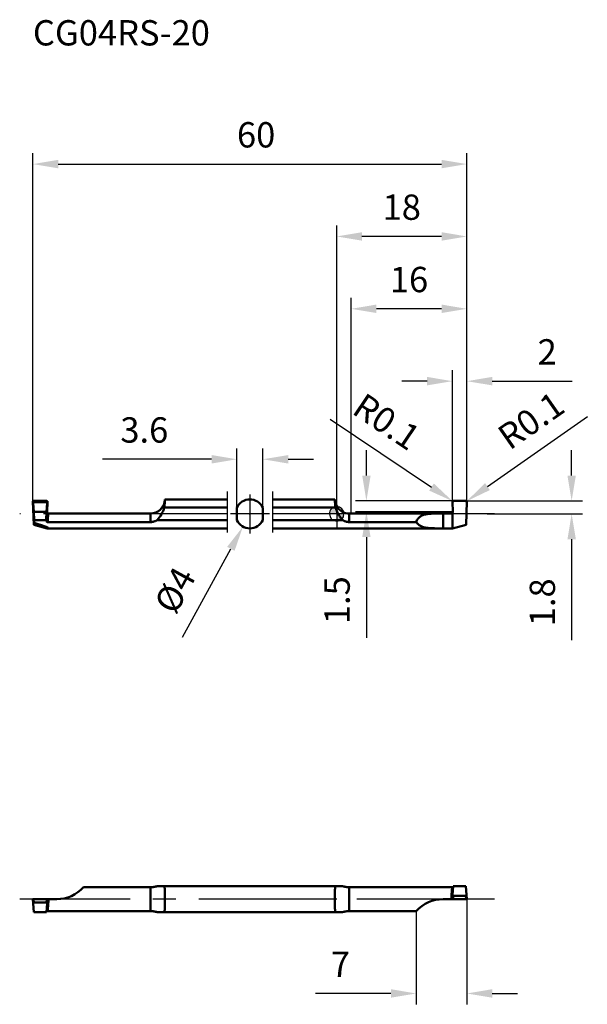
# Model space of a CAD drawing. Units: millimetres. Extents: x -44 to 35, y -68 to 68.
import ezdxf

# ---------------------------------------------------------------- set-up
doc = ezdxf.new("R2010")
doc.units = ezdxf.units.MM
doc.linetypes.add('CENTER2', pattern=[28.575, 19.05, -3.175, 3.175, -3.175])
for name, color, linetype, lineweight in [('1', 4, 'Continuous', 50), ('2', 7, 'Continuous', 25), ('4', 2, 'CENTER2', 25), ('cut', 1, 'Continuous', 25), ('nocut', 7, 'Continuous', 25), ('sk1', 4, 'Continuous', 50), ('sk2', 7, 'Continuous', 25), ('sk4', 2, 'CENTER2', 25), ('sk6', 5, 'Continuous', 35)]:
    doc.layers.add(name, color=color, linetype=linetype, lineweight=lineweight)
doc.styles.add('simplex', font='txt.shx', dxfattribs={"height": 3.5})
doc.dimstyles.new('\\M+18352\\M+18373\\M+1815B - ISO-25', dxfattribs={"dimscale": 0, "dimtxt": 3.5, "dimasz": 3.5, "dimexe": 1.5, "dimexo": 0, "dimgap": 2.3, "dimtad": 1, "dimdsep": 46, "dimtxsty": 'simplex', "dimcen": 0.09, "dimclrd": 256, "dimclre": 256, "dimclrt": 256, "dimadec": 0, "dimazin": 0, "dimtfac": 1, "dimtofl": 0, "dimtmove": 0, "dimatfit": 3, "dimfxl": 1, "dimtolj": 1, "dimlwd": -1, "dimlwe": -1, "dimarcsym": 0})
doc.dimstyles.new('コピー - ISO-25', dxfattribs={"dimscale": 0, "dimtxt": 3.5, "dimasz": 3.5, "dimexe": 1.5, "dimexo": 0, "dimgap": 2.3, "dimtad": 1, "dimdec": 8, "dimdsep": 46, "dimtxsty": 'simplex', "dimcen": 0.09, "dimclrd": 256, "dimclre": 256, "dimclrt": 256, "dimadec": 0, "dimazin": 0, "dimtfac": 1, "dimtofl": 0, "dimtmove": 0, "dimatfit": 3, "dimfxl": 1, "dimtolj": 1, "dimlwd": -1, "dimlwe": -1, "dimarcsym": 0})

# ---------------------------------------------------------------- blocks, each defined once
blk = doc.blocks.new('zero block')
h = blk.add_hatch(color=7)
h.paths.add_polyline_path([(0, 1, 0.414214), (-1, 0), (0, 0)])
h.paths.add_polyline_path([(1, 0), (0, 0), (0, -1, 0.414214)])
at = {"color": 7, "ltscale": 0.2}
for p, q in [((-1, 0), (1, 0)), ((0, -1), (0, 1))]:
    blk.add_line(p, q, dxfattribs=at)
for start, end in [(90, 180), (180, 270), (0, 90), (270, 0)]:
    blk.add_arc((0, 0), 1, start, end, dxfattribs=at)
blk = doc.blocks.new('*D2')
at = {"layer": 'Defpoints', "color": 0}
for p in [(18, 48.34), (-42, 1.7), (18, 1.7)]:
    blk.add_point(p, dxfattribs=at)
at = {"layer": 'sk2'}
for p, q in [((-42, 1.7), (-42, 49.84)), ((18, 1.7), (18, 49.84)), ((-38.5, 48.34), (14.5, 48.34))]:
    blk.add_line(p, q, dxfattribs=at)
for points in [[(-38.5, 48.93), (-38.5, 47.76), (-42, 48.34)], [(14.5, 47.76), (14.5, 48.93), (18, 48.34)]]:
    blk.add_solid(points, dxfattribs=at)
at = {"layer": 'sk2', "insert": (-11.14, 52.39), "char_height": 3.5, "attachment_point": 5, "style": 'simplex'}
blk.add_mtext('\\A1;60', dxfattribs=at)
blk = doc.blocks.new('*D3')
at = {"layer": '2'}
for p, q in [((0, 0), (0, 39.84)), ((18, 1.7), (18, 39.84)), ((14.5, 38.34), (3.5, 38.34))]:
    blk.add_line(p, q, dxfattribs=at)
for points in [[(3.5, 38.93), (3.5, 37.76), (0, 38.34)], [(14.5, 37.76), (14.5, 38.93), (18, 38.34)]]:
    blk.add_solid(points, dxfattribs=at)
at = {"layer": 'Defpoints', "color": 0}
for p in [(0, 38.34), (18, 1.7), (0, 0)]:
    blk.add_point(p, dxfattribs=at)
at = {"layer": '2', "insert": (9, 42.39), "char_height": 3.5, "attachment_point": 5, "style": 'simplex'}
blk.add_mtext('\\A1;18', dxfattribs=at)
blk = doc.blocks.new('*D4')
at = {"layer": '2'}
for p, q in [((16, 1.7), (16, 19.84)), ((18, 1.7), (18, 19.84)), ((12.5, 18.34), (9, 18.34)), ((21.5, 18.34), (32.58, 18.34))]:
    blk.add_line(p, q, dxfattribs=at)
for points in [[(12.5, 17.76), (12.5, 18.93), (16, 18.34)], [(21.5, 18.93), (21.5, 17.76), (18, 18.34)]]:
    blk.add_solid(points, dxfattribs=at)
at = {"layer": 'Defpoints', "color": 0}
for p in [(16, 18.34), (16, 1.7), (18, 1.7)]:
    blk.add_point(p, dxfattribs=at)
at = {"layer": '2', "insert": (29.11, 22.39), "char_height": 3.5, "attachment_point": 5, "style": 'simplex'}
blk.add_mtext('\\A1;2', dxfattribs=at)
blk = doc.blocks.new('*D5')
at = {"layer": 'Defpoints', "color": 0}
for p in [(-10.2, 7.55), (-13.8, 0.87), (-10.2, 0.87)]:
    blk.add_point(p, dxfattribs=at)
at = {"layer": 'sk2'}
for p, q in [((-13.8, 0.87), (-13.8, 9.05)), ((-10.2, 0.87), (-10.2, 9.05)), ((-17.3, 7.55), (-32.4, 7.55)), ((-6.7, 7.55), (-3.2, 7.55))]:
    blk.add_line(p, q, dxfattribs=at)
for points in [[(-17.3, 6.96), (-17.3, 8.13), (-13.8, 7.55)], [(-6.7, 8.13), (-6.7, 6.96), (-10.2, 7.55)]]:
    blk.add_solid(points, dxfattribs=at)
at = {"layer": 'sk2', "insert": (-26.6, 11.6), "char_height": 3.5, "attachment_point": 5, "style": 'simplex'}
blk.add_mtext('\\A1;3.6', dxfattribs=at)
blk = doc.blocks.new('*D6')
at = {"layer": 'Defpoints', "color": 0}
for p in [(-11.04, 1.76), (-12.96, -1.76)]:
    blk.add_point(p, dxfattribs=at)
at = {"layer": 'sk2'}
for p, q in [((-12.09, 0), (-11.91, 0)), ((-12, -0.09), (-12, 0.09)), ((-21.3, -17.06), (-14.63, -4.83))]:
    blk.add_line(p, q, dxfattribs=at)
blk.add_solid([(-14.12, -5.11), (-15.14, -4.55), (-12.96, -1.76)], dxfattribs=at)
at = {"layer": 'sk2', "insert": (-22.36, -10.54), "char_height": 3.5, "attachment_point": 5, "rotation": 61.4079, "style": 'simplex'}
blk.add_mtext('\\A1;%%c4', dxfattribs=at)
blk = doc.blocks.new('*D7')
at = {"layer": '2'}
for p, q in [((34.66, 13.42), (20.85, 3.76)), ((17.81, 1.7), (17.99, 1.7)), ((17.9, 1.61), (17.9, 1.79))]:
    blk.add_line(p, q, dxfattribs=at)
blk.add_solid([(20.52, 4.24), (21.18, 3.29), (17.98, 1.76)], dxfattribs=at)
at = {"layer": 'Defpoints', "color": 0}
for p in [(17.9, 1.7), (17.98, 1.76)]:
    blk.add_point(p, dxfattribs=at)
at = {"layer": '2', "insert": (26.87, 12.91), "char_height": 3.5, "attachment_point": 5, "rotation": 34.975, "style": 'simplex'}
blk.add_mtext('\\A1;R0.1', dxfattribs=at)
blk = doc.blocks.new('*D8')
at = {"layer": '2'}
for p, q in [((-0.88, 13.09), (13.11, 3.71)), ((16.01, 1.7), (16.19, 1.7)), ((16.1, 1.61), (16.1, 1.79))]:
    blk.add_line(p, q, dxfattribs=at)
blk.add_solid([(12.79, 3.22), (13.44, 4.19), (16.02, 1.76)], dxfattribs=at)
at = {"layer": 'Defpoints', "color": 0}
for p in [(16.02, 1.76), (16.1, 1.7)]:
    blk.add_point(p, dxfattribs=at)
at = {"layer": '2', "insert": (6.92, 12.74), "char_height": 3.5, "attachment_point": 5, "rotation": 326.1383, "style": 'simplex'}
blk.add_mtext('\\A1;R0.1', dxfattribs=at)
blk = doc.blocks.new('*D9')
at = {"layer": '2'}
for p, q in [((32.49, 5.3), (32.49, 8.8)), ((17.9, 1.8), (33.99, 1.8)), ((20.83, 0), (33.99, 0)), ((32.49, -3.5), (32.49, -17.43))]:
    blk.add_line(p, q, dxfattribs=at)
for points in [[(31.91, 5.3), (33.07, 5.3), (32.49, 1.8)], [(33.07, -3.5), (31.91, -3.5), (32.49, 0)]]:
    blk.add_solid(points, dxfattribs=at)
at = {"layer": 'Defpoints', "color": 0}
for p in [(17.9, 1.8), (20.83, 0), (32.49, 0)]:
    blk.add_point(p, dxfattribs=at)
at = {"layer": '2', "insert": (28.44, -12.22), "char_height": 3.5, "attachment_point": 5, "rotation": 90, "style": 'simplex'}
blk.add_mtext('\\A1;1.8', dxfattribs=at)
blk = doc.blocks.new('*D10')
at = {"layer": '2'}
for p, q in [((18, -53.24), (18, -67.78)), ((11, -54.9), (11, -67.78)), ((7.5, -66.28), (-2.93, -66.28)), ((21.5, -66.28), (25, -66.28))]:
    blk.add_line(p, q, dxfattribs=at)
for points in [[(7.5, -66.86), (7.5, -65.69), (11, -66.28)], [(21.5, -65.69), (21.5, -66.86), (18, -66.28)]]:
    blk.add_solid(points, dxfattribs=at)
at = {"layer": 'Defpoints', "color": 0}
for p in [(18, -53.24), (11, -54.9), (11, -66.28)]:
    blk.add_point(p, dxfattribs=at)
at = {"layer": '2', "insert": (0.53, -62.23), "char_height": 3.5, "attachment_point": 5, "style": 'simplex'}
blk.add_mtext('\\A1;7', dxfattribs=at)
blk = doc.blocks.new('*D11')
at = {"layer": '2'}
for p, q in [((4.11, 5.29), (4.11, 8.79)), ((16.1, 1.79), (2.61, 1.79)), ((16.05, 0.29), (2.61, 0.29)), ((4.11, -3.21), (4.11, -17.14))]:
    blk.add_line(p, q, dxfattribs=at)
for points in [[(3.53, 5.29), (4.69, 5.29), (4.11, 1.79)], [(4.69, -3.21), (3.53, -3.21), (4.11, 0.29)]]:
    blk.add_solid(points, dxfattribs=at)
at = {"layer": 'Defpoints', "color": 0}
for p in [(16.1, 1.79), (4.11, 0.29), (16.05, 0.29)]:
    blk.add_point(p, dxfattribs=at)
at = {"layer": '2', "insert": (0.06, -11.93), "char_height": 3.5, "attachment_point": 5, "rotation": 90, "style": 'simplex'}
blk.add_mtext('\\A1;1.5', dxfattribs=at)
blk = doc.blocks.new('*D14')
at = {"layer": '2'}
for p, q in [((2, 0.05), (2, 29.84)), ((18, 1.7), (18, 29.84)), ((14.5, 28.34), (5.5, 28.34))]:
    blk.add_line(p, q, dxfattribs=at)
for points in [[(5.5, 28.93), (5.5, 27.76), (2, 28.34)], [(14.5, 27.76), (14.5, 28.93), (18, 28.34)]]:
    blk.add_solid(points, dxfattribs=at)
at = {"layer": 'Defpoints', "color": 0}
for p in [(2, 28.34), (18, 1.7), (2, 0.05)]:
    blk.add_point(p, dxfattribs=at)
at = {"layer": '2', "insert": (10, 32.39), "char_height": 3.5, "attachment_point": 5, "style": 'simplex'}
blk.add_mtext('\\A1;16', dxfattribs=at)

msp = doc.modelspace()

# ---------------------------------------------------------------- linework, layer by layer
at = {"layer": '1'}
for p, q in [((16.05033235, 0.25692484), (16.00006092, 1.69651005)), ((16.1, 1.8), (17.9, 1.8)), ((17.99993908, 1.69651006), (17.88831449, -1.5)), ((1.7493749, 0.05), (1.7493749, -1.12573529)), ((1.7493749, 0.05), (15.85021966, 0.04999999)), ((14.71453472, 0.05), (14.71453472, -2)), ((16.00000007, -2), (15.99999788, 0.11723829)), ((15.99999788, 0.11723448), (16.00000007, -2)), ((0, -0.87177979), (0.81553525, -0.87177979)), ((10.99993908, -1.12573529), (1.7493749, -1.12573529)), ((0, -2), (16.00000007, -2)), ((16.00000007, -2), (16.02228909, -2)), ((17.88831449, -1.5), (16.02228909, -2)), ((0, -51.44292995), (0.81553525, -51.44292995)), ((1.7493749, -51.58983586), (1.7493749, -54.89602403)), ((15.97648549, -51.58983587), (1.7493751, -51.58983587)), ((16.00000007, -53.24292995), (16.00000007, -51.58886189)), ((16.00000007, -51.58886189), (16.00000007, -53.24292994)), ((16.12794716, -51.44292995), (16.03461647, -52.63021751)), ((16.12794716, -51.44292995), (17.87205284, -51.44292995)), ((17.87205284, -51.44292995), (17.96538353, -52.63021752)), ((15.99999987, -53.24292995), (16.03461647, -52.63021751)), ((16.1, -53.24292995), (16.12537895, -52.79292995)), ((16.12537895, -52.79292995), (17.87462105, -52.79292995)), ((17.87462105, -52.79292995), (17.9, -53.24292995)), ((18.00000013, -53.24292995), (17.96538353, -52.63021752)), ((14.71453472, -53.24292995), (15.99999788, -53.24292995)), ((16.00002121, -53.24292995), (17.99997863, -53.24292995)), ((0, -55.04292995), (0.81553525, -55.04292995)), ((10.99993908, -54.89602403), (1.7493749, -54.89602403))]:
    msp.add_line(p, q, dxfattribs=at)
for centre, radius, start, end in [((1.7493749, 2.05), 2, 208.9919928667, 270), ((14.71453472, -58.24292995), 5, 90.0000000065, 137.9806778092)]:
    msp.add_arc(centre, radius, start, end, dxfattribs=at)
for points, knots in [([(16.1, 1.8), (16.08669338, 1.8), (16.05976681, 1.79466942), (16.02600517, 1.77145403), (16.00398268, 1.73690311), (15.99959655, 1.70980772), (16.00006092, 1.69651005)], [0, 0, 0, 0, 0.2500774437, 0.5000084698, 0.7499384562, 1, 1, 1, 1]), ([(17.99993908, 1.69651006), (18.00040347, 1.70980835), (17.99601617, 1.73690429), (17.97399349, 1.77145555), (17.94023208, 1.79467062), (17.91330601, 1.8), (17.9, 1.8)], [0, 0, 0, 0, 0.2500732419, 0.5000034441, 0.749933957, 1, 1, 1, 1]), ([(0, 0.42007985), (0.06841349, 0.2581519), (0.22511155, -0.04966242), (0.50630101, -0.47530204), (0.71156256, -0.74044233), (0.81553525, -0.87177979)], [0.23765028387, 0.23765028387, 0.23765028387, 0.23765028387, 0.4993412053, 0.7496628438, 1, 1, 1, 1]), ([(14.71453107, 0.05), (14.52411364, 0.05), (14.14577995, 0.05020646), (13.58446964, 0.0475224), (13.03797524, 0.03132637), (12.5137523, -0.01597568), (12.02041773, -0.11929925), (11.64419992, -0.28552923), (11.38967952, -0.48174456), (11.16543991, -0.72870059), (11.05127358, -0.96172815), (10.99993908, -1.12573529)], [0, 0, 0, 0, 0.136431312, 0.271071711, 0.4021660254, 0.5280787907, 0.6477473291, 0.7620753044, 0.8189017329, 0.8768695807, 1, 1, 1, 1]), ([(15.85021966, 0.04999999), (15.87820371, 0.04999538), (15.93481932, 0.0619789), (15.98141218, 0.09631335), (15.99999788, 0.11723448)], [0, 0, 0, 0, 0.4999976355, 1, 1, 1, 1]), ([(15.99999788, 0.11723829), (16.01673627, 0.13607789), (16.04326208, 0.18056008), (16.05120892, 0.23173884), (16.05033235, 0.25692484)], [0, 0, 0, 0, 0.5000001538, 1, 1, 1, 1]), ([(0.81553525, -0.87177979), (0.95286449, -0.95629391), (1.25774011, -1.08490497), (1.58496485, -1.12573529), (1.7493749, -1.12573529)], [0, 0, 0, 0, 0.4951501344, 1, 1, 1, 1]), ([(14.71453104, -2), (14.3509691, -2), (13.81109054, -2.00214157), (13.10150416, -1.98609402), (12.59452281, -1.95096069), (12.11446947, -1.87471914), (11.66989082, -1.73232222), (11.27762989, -1.49079979), (11.07969521, -1.25572033), (10.99993908, -1.12573529)], [0, 0, 0, 0, 0.2741583502, 0.4070951753, 0.5351612936, 0.6571306837, 0.7728769645, 0.8849990808, 1, 1, 1, 1]), ([(1.7493751, -51.58983587), (1.58574806, -51.58983587), (1.2691655, -51.56210154), (0.96153013, -51.48644487), (0.81553525, -51.44292995)], [0, 0, 0, 0, 0.5178579851, 1, 1, 1, 1]), ([(15.96250227, -51.69051352), (15.95210023, -51.77476949), (15.93254678, -51.97143203), (15.91666579, -52.16838564), (15.90831617, -52.28077288)], [0, 0, 0, 0, 0.4296498552, 1, 1, 1, 1]), ([(15.97648537, -51.58983594), (15.97530982, -51.59715136), (15.97016181, -51.63064122), (15.96574595, -51.66423983), (15.96250227, -51.69051352)], [0, 0, 0, 0, 0.2186758223, 1, 1, 1, 1]), ([(16.11980866, -51.5468232), (16.11229263, -51.55236798), (16.07598519, -51.57490515), (16.03316222, -51.58610005), (16.00000007, -51.58886189)], [0, 0, 0, 0, 0.2191613504, 1, 1, 1, 1]), ([(15.90831453, -52.28077292), (15.90281351, -52.35481756), (15.88039343, -52.67534426), (15.86227321, -52.99616481), (15.85026047, -53.2429315)], [0, 0, 0, 0, 0.231082905, 1, 1, 1, 1]), ([(16.00000434, -52.27280193), (15.9928132, -52.27451298), (15.9626308, -52.28042131), (15.93163109, -52.2818633), (15.90831237, -52.28077268)], [0, 0, 0, 0, 0.2404956499, 1, 1, 1, 1]), ([(16.06486232, -52.24638353), (16.05555687, -52.25242642), (16.03446867, -52.26300398), (16.01200127, -52.26995659), (16.00000434, -52.27282018)], [0, 0, 0, 0, 0.4735680617, 1, 1, 1, 1]), ([(16.12537895, -52.79292995), (16.12002958, -52.79292995), (16.10954446, -52.79158494), (16.09106086, -52.78446933), (16.07277747, -52.77011766), (16.05754926, -52.74917802), (16.04694957, -52.72717231), (16.03983829, -52.70458877), (16.03416315, -52.67420236), (16.03338186, -52.65100402), (16.03424477, -52.63572147)], [0, 0, 0, 0, 0.079825731, 0.1557493397, 0.2933524675, 0.41931809, 0.5394201032, 0.6563550698, 0.7715835899, 1, 1, 1, 1]), ([(17.87462105, -52.79292995), (17.87997042, -52.79292995), (17.89045554, -52.79158494), (17.90893914, -52.78446933), (17.92722253, -52.77011766), (17.94245074, -52.74917802), (17.95305043, -52.72717231), (17.9601617, -52.70458877), (17.96583685, -52.67420236), (17.96661814, -52.65100402), (17.96575523, -52.63572147)], [0, 0, 0, 0, 0.0798257199, 0.1557493539, 0.2933524735, 0.4193180901, 0.5394201011, 0.6563550667, 0.7715835868, 1, 1, 1, 1]), ([(0.81553525, -55.04292995), (0.96153101, -54.99941476), (1.26916892, -54.92377278), (1.58574921, -54.89602403), (1.7493749, -54.89602403)], [0, 0, 0, 0, 0.4821455797, 1, 1, 1, 1])]:
    msp.add_open_spline(points, degree=3, knots=knots, dxfattribs=at)
msp.add_open_spline([(15.97648549, -51.58983587), (15.9843304, -51.58983587), (15.99218222, -51.58951298), (16.00000007, -51.58886189)], degree=3, dxfattribs=at)
at = {"layer": '4'}
for p, q in [((21.83161482, 0), (0, 0)), ((21.83161482, -53.24292995), (0, -53.24292995))]:
    msp.add_line(p, q, dxfattribs=at)
at = {"layer": 'cut'}
for p, q in [((16.05033235, 0.25692484), (16.00006092, 1.69651005)), ((16.1, 1.8), (17.9, 1.8)), ((17.99993908, 1.69651006), (17.88831449, -1.5)), ((16.00000007, -2), (15.99999788, 0.11723829)), ((15.99999788, 0.11723448), (16.00000007, -2)), ((16.00000007, -2), (16.02228909, -2)), ((17.88831449, -1.5), (16.02228909, -2))]:
    msp.add_line(p, q, dxfattribs=at)
for points, knots in [([(16.1, 1.8), (16.08669338, 1.8), (16.05976681, 1.79466942), (16.02600517, 1.77145403), (16.00398268, 1.73690311), (15.99959655, 1.70980772), (16.00006092, 1.69651005)], [0, 0, 0, 0, 0.2500774437, 0.5000084698, 0.7499384562, 1, 1, 1, 1]), ([(17.99993908, 1.69651006), (18.00040347, 1.70980835), (17.99601617, 1.73690429), (17.97399349, 1.77145555), (17.94023208, 1.79467062), (17.91330601, 1.8), (17.9, 1.8)], [0, 0, 0, 0, 0.2500732419, 0.5000034441, 0.749933957, 1, 1, 1, 1]), ([(15.99999788, 0.11723829), (16.01673627, 0.13607789), (16.04326208, 0.18056008), (16.05120892, 0.23173884), (16.05033235, 0.25692484)], [0, 0, 0, 0, 0.5000001538, 1, 1, 1, 1])]:
    msp.add_open_spline(points, degree=3, knots=knots, dxfattribs=at)
at = {"layer": 'nocut'}
for p, q in [((0, 1.08062523), (0, -2)), ((1.7493749, 0.05), (15.85021966, 0.04999999)), ((16.00000007, -2), (15.99999788, 0.11723829)), ((15.99999788, 0.11723448), (16.00000007, -2)), ((0, -2), (16.00000007, -2)), ((16.00000007, -2), (16.02228909, -2))]:
    msp.add_line(p, q, dxfattribs=at)
msp.add_arc((1.7493749, 2.05), 2, 208.9919928667, 270, dxfattribs=at)
msp.add_open_spline([(15.85021966, 0.04999999), (15.87820371, 0.04999538), (15.93481932, 0.0619789), (15.98141218, 0.09631335), (15.99999788, 0.11723448)], degree=3, knots=[0, 0, 0, 0, 0.4999976355, 1, 1, 1, 1], dxfattribs=at)
at = {"layer": 'sk1'}
for p, q in [((-41.99993908, 1.69651006), (-41.88831449, -1.5)), ((-41.99993908, 1.69651006), (-41.96538353, 1.47350097)), ((-41.87205284, 0.28621339), (-41.96538353, 1.47350097)), ((-41.87462105, 1.63621339), (-41.9, 1.8)), ((-40.1, 1.8), (-41.9, 1.8)), ((-40.12537895, 1.63621339), (-41.87462105, 1.63621339)), ((-40.12794716, 0.28621339), (-40.03461647, 1.47350096)), ((-40.1, 1.8), (-40.12537895, 1.63621339)), ((-40.05033416, 0.25687327), (-40.00006092, 1.69651005)), ((-40.03461647, 1.47350096), (-40.00006092, 1.69651005)), ((-23.75, 2), (-15.13553472, 2)), ((-8.86446528, 2), (-0.25, 2)), ((-41.83161482, -0.87177979), (-41.87205284, 0.28621339)), ((-40.12794716, 0.28621339), (-41.87205284, 0.28621339)), ((-40.12794716, 0.28621339), (-40.16838518, -0.87177979)), ((-39.85015885, 0.04999999), (-25.7493749, 0.05)), ((-25.7493749, -1.1257353), (-25.7493749, 0.05)), ((-15.13553472, 0.87177979), (-23.84495343, 0.87177979)), ((-13.8, -0.87177979), (-13.8, 0.87177979)), ((-10.2, 0.87177979), (-10.2, -0.87177979)), ((-0.15504657, 0.87177979), (-8.86446528, 0.87177979)), ((-41.88831449, -1.5), (-41.8288475, -1.22772384)), ((-40.16838518, -0.87177979), (-41.83161482, -0.87177979)), ((-40.16893954, -0.91402819), (-40.16838518, -0.87177979)), ((-25.7493749, -1.1257353), (-39.97648504, -1.1257353)), ((-24.81553525, -0.87177979), (-15.13553472, -0.87177979)), ((-8.86446528, -0.87177979), (0, -0.87177979)), ((-41.88831449, -1.5), (-40.02228909, -2)), ((-40.02228909, -2), (-15.13553472, -2)), ((-8.86446528, -2), (0, -2)), ((-25.7493749, -51.58983586), (-34.99993908, -51.58983586)), ((-25.7493749, -54.89602403), (-25.7493749, -51.58983586)), ((-24.81553525, -51.44292995), (0, -51.44292995)), ((-41.99993908, -53.24292995), (-41.96538353, -53.85564237)), ((-41.99993908, -53.24292995), (-40.00006092, -53.24292995)), ((-41.87205284, -55.04292995), (-41.96538353, -53.85564237)), ((-41.87462105, -53.69292995), (-41.9, -53.24292995)), ((-40.12537895, -53.69292995), (-41.87462105, -53.69292995)), ((-40.12794716, -55.04292995), (-40.03461647, -53.85564238)), ((-40.1, -53.24292995), (-40.12537895, -53.69292995)), ((-40.03461647, -53.85564238), (-40.00006092, -53.24292995)), ((-38.71453472, -53.24292995), (-39.97463775, -53.24292995)), ((-40.12794716, -55.04292995), (-41.87205284, -55.04292995)), ((-25.7493749, -54.89602403), (-39.97648504, -54.89602403)), ((-24.81553525, -55.04292995), (0, -55.04292995))]:
    msp.add_line(p, q, dxfattribs=at)
for centre, radius, start, end in [((-25.7493749, 2.05), 2, 270, 358.5674490543), ((-12, 0), 2, 25.8419327632, 154.1580672368), ((1.7493749, 2.05), 2, 181.4325509457, 208.9919928669), ((-12, 0), 2, 205.8419327632, 334.1580672368), ((-38.71453472, -48.24292995), 5, 270.0000000065, 317.980677809)]:
    msp.add_arc(centre, radius, start, end, dxfattribs=at)
for centre, major_axis, ratio, start_param, end_param in [((-41.94069565, 0), (-0.06997485, 1.99999767), 0.0436342443, 4.0499188538, 4.2598355182), ((-47.4863907, 0), (7.58694352, -1.97149493), 0.0443477118, 6.1141496874, 7.024002538)]:
    msp.add_ellipse(centre, major_axis=major_axis, ratio=ratio, start_param=start_param, end_param=end_param, dxfattribs=at)
for points, knots in [([(-41.99993908, 1.69651006), (-42.00084883, 1.72256192), (-41.98061611, 1.77785069), (-41.92606722, 1.8), (-41.9, 1.8)], [0, 0, 0, 0, 0.5000050153, 1, 1, 1, 1]), ([(-41.96538353, 1.47350097), (-41.96661795, 1.48920445), (-41.96616509, 1.52115008), (-41.95557978, 1.56882641), (-41.93475748, 1.60692986), (-41.90570503, 1.63077449), (-41.88529467, 1.63621339), (-41.87462105, 1.63621339)], [0, 0, 0, 0, 0.2294183837, 0.4617591922, 0.7068985393, 0.8445443446, 1, 1, 1, 1]), ([(-40.12537895, 1.63621339), (-40.11470534, 1.63621339), (-40.09429498, 1.6307745), (-40.06524253, 1.60692987), (-40.04442023, 1.56882641), (-40.03383491, 1.52115008), (-40.03338205, 1.48920445), (-40.03461647, 1.47350096)], [0, 0, 0, 0, 0.1554554316, 0.2931014636, 0.538240812, 0.7705816237, 1, 1, 1, 1]), ([(-40.1, 1.8), (-40.07393075, 1.8), (-40.01938166, 1.77784802), (-39.99915124, 1.72255986), (-40.00006092, 1.69651005)], [0, 0, 0, 0, 0.5000341712, 1, 1, 1, 1]), ([(-23.84495343, 0.87177979), (-23.79781387, 1.14314153), (-23.76160484, 1.52024587), (-23.75126088, 1.89792279), (-23.74999985, 2)], [0, 0, 0, 0, 0.7293767272, 1, 1, 1, 1]), ([(-0.25000015, 2), (-0.24873903, 1.897924), (-0.23839496, 1.52024709), (-0.20218634, 1.14314272), (-0.15504657, 0.87177979)], [0, 0, 0, 0, 0.2706200807, 1, 1, 1, 1]), ([(-40.05033293, 0.25690827), (-40.05316415, 0.25661888), (-40.05896782, 0.24834386), (-40.0644798, 0.23269905), (-40.07139262, 0.2062538), (-40.07825207, 0.17061553), (-40.08557234, 0.12504113), (-40.09632103, 0.04583124), (-40.10336314, -0.01839794), (-40.10800467, -0.06422196)], [0, 0, 0, 0, 0.0259569482, 0.0781929949, 0.1596528118, 0.2706640054, 0.4109182853, 0.5799188219, 1, 1, 1, 1]), ([(-39.85015885, 0.04999999), (-39.87675638, 0.04999386), (-39.93056325, 0.06080204), (-39.99804932, 0.1071882), (-40.04217937, 0.1761528), (-40.05125634, 0.23029206), (-40.05033416, 0.25687327)], [0, 0, 0, 0, 0.2500266796, 0.50000162, 0.749976326, 1, 1, 1, 1]), ([(-39.9083168, -0.23823623), (-39.9036524, -0.19691021), (-39.89487814, -0.1253786), (-39.88182671, -0.04311555), (-39.87146409, 0.0051833), (-39.86443087, 0.02881057), (-39.8590161, 0.04299253), (-39.85290964, 0.0499998), (-39.85026274, 0.04999998)], [0, 0, 0, 0, 0.420029261, 0.7283506697, 0.8392627791, 0.9208263855, 0.973267151, 1, 1, 1, 1]), ([(-24.81553525, -0.87177979), (-24.60777682, -0.60934101), (-24.20595528, -0.07237553), (-23.92989612, 0.54855535), (-23.84495343, 0.87177979)], [0, 0, 0, 0, 0.5003892936, 1, 1, 1, 1]), ([(-39.97648497, -1.12573531), (-40.00480814, -1.12573529), (-40.06073553, -1.11332509), (-40.12565739, -1.06146679), (-40.16242034, -0.99096164), (-40.16925711, -0.93946865), (-40.16893953, -0.91402731)], [0, 0, 0, 0, 0.2672765036, 0.5191100459, 0.759899685, 1, 1, 1, 1]), ([(-40.10800467, -0.06422196), (-40.12057282, -0.1883019), (-40.14312368, -0.4714677), (-40.16035658, -0.75496157), (-40.16893954, -0.91402819)], [0, 0, 0, 0, 0.4391168595, 1, 1, 1, 1]), ([(-40.10800347, -0.06420906), (-40.1081383, -0.08632217), (-40.09694085, -0.13257846), (-40.03575845, -0.20941277), (-39.95874289, -0.23668604), (-39.90831227, -0.2382362)], [0, 0, 0, 0, 0.2301183833, 0.4749597323, 1, 1, 1, 1]), ([(-39.97648531, -1.12573532), (-39.96716089, -0.95869763), (-39.94819886, -0.66257148), (-39.9228326, -0.36685099), (-39.90831607, -0.23823606)], [0, 0, 0, 0, 0.5638059175, 1, 1, 1, 1]), ([(-25.74937511, -1.12573531), (-25.58496394, -1.12573531), (-25.25773395, -1.08492542), (-24.95286445, -0.95629388), (-24.81553525, -0.87177979)], [0, 0, 0, 0, 0.5048516387, 1, 1, 1, 1]), ([(-24.81553525, -51.44292995), (-24.96153101, -51.48644513), (-25.26916892, -51.56208711), (-25.58574921, -51.58983586), (-25.7493749, -51.58983586)], [0, 0, 0, 0, 0.4821455797, 1, 1, 1, 1]), ([(-23.74999985, -53.24292995), (-23.74999985, -53.05838805), (-23.75027589, -52.70371372), (-23.75552412, -52.2067209), (-23.77118875, -51.83628921), (-23.80392908, -51.59054909), (-23.82887536, -51.48775608), (-23.84495343, -51.44292995)], [0, 0, 0, 0, 0.3063313596, 0.588680818, 0.8252481479, 0.9209490315, 1, 1, 1, 1]), ([(-0.15504657, -51.44292995), (-0.17112468, -51.48775621), (-0.1960707, -51.59054919), (-0.22880939, -51.83628743), (-0.24447658, -52.20671505), (-0.24972448, -52.70370803), (-0.25000015, -53.05838435), (-0.25000015, -53.24292995)], [0, 0, 0, 0, 0.079051191, 0.1747516636, 0.4113158138, 0.6936624851, 1, 1, 1, 1]), ([(-41.96538353, -53.85564237), (-41.96661795, -53.83993889), (-41.96616509, -53.80799326), (-41.95557978, -53.76031693), (-41.93475748, -53.72221348), (-41.90570503, -53.69836885), (-41.88529467, -53.69292995), (-41.87462105, -53.69292995)], [0, 0, 0, 0, 0.2294183837, 0.4617591922, 0.7068985393, 0.8445443446, 1, 1, 1, 1]), ([(-40.12537895, -53.69292995), (-40.11470534, -53.69292995), (-40.09429498, -53.69836884), (-40.06524253, -53.72221347), (-40.04442023, -53.76031693), (-40.03383491, -53.80799326), (-40.03338205, -53.83993889), (-40.03461647, -53.85564238)], [0, 0, 0, 0, 0.1554554316, 0.2931014636, 0.538240812, 0.7705816237, 1, 1, 1, 1]), ([(-40.06495129, -54.23954591), (-40.04403567, -54.22594553), (-39.99179822, -54.20744777), (-39.93738547, -54.20372822), (-39.90831227, -54.20508679)], [0, 0, 0, 0, 0.4615538455, 1, 1, 1, 1]), ([(-39.97648531, -54.89602395), (-39.96198226, -54.80577231), (-39.93794552, -54.57536415), (-39.91869266, -54.34475724), (-39.90831607, -54.20508658)], [0, 0, 0, 0, 0.3949170174, 1, 1, 1, 1]), ([(-39.9083168, -54.20508642), (-39.90281578, -54.13104176), (-39.8803957, -53.81051499), (-39.86227548, -53.48969438), (-39.85026274, -53.24292764)], [0, 0, 0, 0, 0.2310829303, 1, 1, 1, 1]), ([(-23.84495343, -55.04292995), (-23.82887532, -54.99810368), (-23.8039293, -54.8953107), (-23.77119061, -54.64957246), (-23.75552342, -54.27914484), (-23.75027552, -53.78215186), (-23.74999985, -53.42747554), (-23.74999985, -53.24292995)], [0, 0, 0, 0, 0.079051191, 0.1747516636, 0.4113158138, 0.6936624851, 1, 1, 1, 1]), ([(-0.25000015, -53.24292995), (-0.25000015, -53.42747184), (-0.24972411, -53.78214617), (-0.24447588, -54.27913899), (-0.22881125, -54.64957068), (-0.19607092, -54.8953108), (-0.17112464, -54.99810381), (-0.15504657, -55.04292995)], [0, 0, 0, 0, 0.3063313596, 0.588680818, 0.8252481479, 0.9209490315, 1, 1, 1, 1]), ([(-40.04462141, -54.90447079), (-40.05198511, -54.90636051), (-40.07848721, -54.91443044), (-40.1037072, -54.92714476), (-40.11987953, -54.93908894)], [0, 0, 0, 0, 0.2743802641, 1, 1, 1, 1]), ([(-39.97648497, -54.89602402), (-39.98233397, -54.89602402), (-40.00524619, -54.89673079), (-40.02808669, -54.90022754), (-40.04462141, -54.90447079)], [0, 0, 0, 0, 0.2551975417, 1, 1, 1, 1]), ([(-25.74937511, -54.89602402), (-25.58574807, -54.89602402), (-25.2691655, -54.92375835), (-24.96153013, -54.99941503), (-24.81553525, -55.04292995)], [0, 0, 0, 0, 0.5178579851, 1, 1, 1, 1])]:
    msp.add_open_spline(points, degree=3, knots=knots, dxfattribs=at)
msp.add_open_spline([(-0.15504657, 0.87177979), (-0.11462858, 0.71798102), (-0.06212887, 0.56713288), (-0.00000052, 0.42008108)], degree=3, dxfattribs=at)
at = {"layer": 'sk4'}
for p, q in [((-15.13553472, 3.09259201), (-15.13553472, -2.59259201)), ((-8.86446528, 3.09259201), (-8.86446528, -2.59259201)), ((-12, 2.68978428), (-12, -2.68978428)), ((-15.13553472, 0), (-43.83161482, 0)), ((-9.31021572, 0), (-14.68978428, 0)), ((0, 0), (-8.86446528, 0)), ((0, -53.24292995), (-43.83161482, -53.24292995))]:
    msp.add_line(p, q, dxfattribs=at)

# ---------------------------------------------------------------- block references
at = {"rotation": 180}
msp.add_blockref('zero block', (0, 0), dxfattribs=at)

# ---------------------------------------------------------------- texts
at = {"layer": 'sk6', "insert": (-42, 68.23593869), "char_height": 3.5, "width": 0.1549, "attachment_point": 1, "style": 'simplex'}
msp.add_mtext('CG04RS-20', dxfattribs=at)

# ---------------------------------------------------------------- dimensions: what is measured, and where the dimension line sits
at = {"layer": '2'}
for base, p2, picture, middle in [((0, 38.3434532776), (0, 0), '*D3', (9, 42.3934532776)), ((2, 28.3434532776), (2, 0.0499999992), '*D14', (10, 32.3934532776))]:
    dim = msp.add_linear_dim(base=base, p1=(18, 1.7), p2=p2, dimstyle='コピー - ISO-25', override={"dimscale": 1}, dxfattribs=at)
    dim.commit()
    dim.dimension.update_dxf_attribs({"geometry": picture, "text_midpoint": middle})
for base, p1, p2, picture, middle in [((16, 18.34345328), (18, 1.7), (16, 1.7), '*D4', (29.1088765, 18.34345328)), ((11.0000001271, -66.2759323332), (18.0000001271, -53.2429299456), (11.0000001271, -54.8959562795), '*D10', (0.5333334604, -66.2759323332))]:
    dim = msp.add_linear_dim(base=base, p1=p1, p2=p2, dimstyle='コピー - ISO-25', override={"dimscale": 1}, dxfattribs=at)
    dim.commit()
    dim.dimension.update_dxf_attribs({"geometry": picture, "text_midpoint": middle, "dimtype": 160})
for center, mpoint, picture, middle in [((16.1, 1.7), (16.0169615, 1.75571901), '*D8', (6.91806725, 12.73835296)), ((17.9, 1.7), (17.98194025, 1.75732186), '*D7', (26.86573419, 12.91466608))]:
    dim = msp.add_radius_dim(center=center, mpoint=mpoint, dimstyle='コピー - ISO-25', override={"dimscale": 1}, dxfattribs=at)
    dim.commit()
    dim.dimension.update_dxf_attribs({"geometry": picture, "text_midpoint": middle})
for base, p1, p2, picture, middle in [((4.11122345, 0.29), (16.1, 1.79), (16.04917734, 0.29), '*D11', (0.06122345, -11.92666667)), ((32.48911383, 0), (17.9, 1.8), (20.83161482, 0), '*D9', (28.43911383, -12.21666667))]:
    dim = msp.add_linear_dim(base=base, p1=p1, p2=p2, angle=90, dimstyle='コピー - ISO-25', override={"dimscale": 1}, dxfattribs=at)
    dim.commit()
    dim.dimension.update_dxf_attribs({"geometry": picture, "text_midpoint": middle})
at = {"layer": 'sk2'}
for base, p1, p2, dimstyle, override, picture, middle in [((18, 48.3434532776), (-42, 1.6965100626), (18, 1.7), 'コピー - ISO-25', {"dimscale": 1}, '*D2', (-11.1429220189, 48.3434532776)), ((-10.2, 7.54749732), (-13.8, 0.87177979), (-10.2, 0.87177979), '\\M+18352\\M+18373\\M+1815B - ISO-25', {"dimscale": 1, "dimdec": 8}, '*D5', (-26.6, 7.54749732))]:
    dim = msp.add_linear_dim(base=base, p1=p1, p2=p2, dimstyle=dimstyle, override=override, dxfattribs=at)
    dim.commit()
    dim.dimension.update_dxf_attribs({"geometry": picture, "text_midpoint": middle, "dimtype": 160})
dim = msp.add_diameter_dim_2p(p1=(-11.042858395, 1.756097932), p2=(-12.957141605, -1.756097932), dimstyle='コピー - ISO-25', override={"dimscale": 1}, dxfattribs=at)
dim.commit()
dim.dimension.update_dxf_attribs({"geometry": '*D6', "text_midpoint": (-18.148945131, -11.281663836), "dimtype": 163})

doc.saveas('drawing.dxf')
